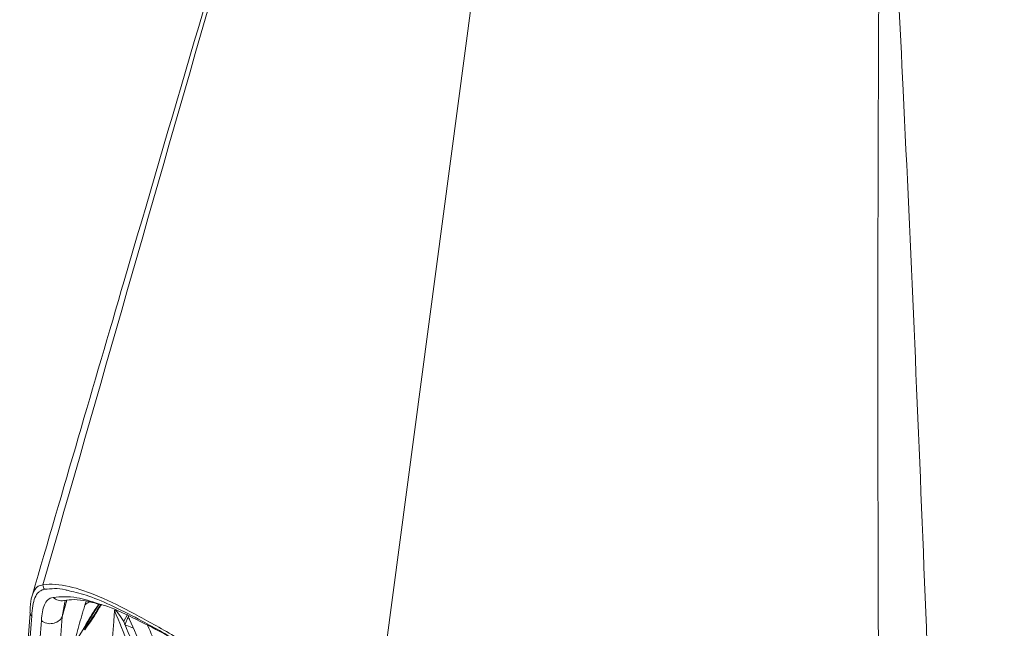
# Model space of a CAD drawing. Units: millimetres. Extents: x 5 to 415, y 5 to 292.
# Drawn here: x 349 to 378, y 181 to 199 of the extents above; entities that cross this region are included whole.
import ezdxf

# ---------------------------------------------------------------- set-up
doc = ezdxf.new("R2010")
doc.units = ezdxf.units.MM

msp = doc.modelspace()

# ---------------------------------------------------------------- linework, layer by layer
at = {"color": 7, "linetype": 'Continuous', "lineweight": 15}
for p, q in [((359.3443, 177.3189), (363.9569, 211.9537)), ((350.0349, 181.9198), (350.0444, 181.9217)), ((350.0739, 181.9119), (350.0668, 181.8744)), ((350.4486, 180.778), (351.0937, 181.8059)), ((351.9611, 181.5019), (351.852, 181.3006)), ((351.8827, 181.1887), (351.9868, 181.4452)), ((351.9817, 181.399), (351.9742, 181.4003)), ((351.988, 181.4012), (351.9765, 181.4031)), ((351.852, 181.3006), (351.8433, 181.2851)), ((351.8433, 181.2851), (351.8827, 181.1887)), ((351.883, 181.1887), (351.8827, 181.1887)), ((352.1417, 181.0875), (351.883, 181.1887))]:
    msp.add_line(p, q, dxfattribs=at)
at = {"color": 8, "linetype": 'Continuous', "lineweight": 15}
for p, q in [((349.9819, 181.4251), (350.1275, 181.9284)), ((350.0668, 181.8744), (349.9819, 181.4251))]:
    msp.add_line(p, q, dxfattribs=at)
at = {"color": 7, "linetype": 'Continuous', "lineweight": 15, "flags": 128}
for points in [[(351.9868, 181.4452), (351.9862, 181.4429), (351.9742, 181.4003)], [(350.667, 181.0819), (350.6533, 181.0863), (350.6424, 181.0874), (350.6352, 181.0852), (350.6323, 181.08), (350.634, 181.072), (350.6401, 181.0619), (350.6501, 181.0507), (350.6631, 181.039)]]:
    msp.add_lwpolyline(points, dxfattribs=at)
at = {"color": 7, "linetype": 'Continuous', "lineweight": 15}
for centre, radius, start, end in [((349.5741, 182.3882), 0.1726, 177.23063, 227.35601), ((349.6212, 181.643), 0.4214, 230.6646, 328.86675)]:
    msp.add_arc(centre, radius, start, end, dxfattribs=at)
at = {"color": 8, "linetype": 'Continuous', "lineweight": 15}
for centre, radius, start, end in [((349.9683, 182.2887), 0.3749, 226.42837, 280.23337), ((349.151, 181.5668), 0.1433, 178.48673, 232.23792)]:
    msp.add_arc(centre, radius, start, end, dxfattribs=at)
at = {"color": 7, "linetype": 'Continuous', "lineweight": 15}
for points, knots in [([(359.6368, 217.9578), (358.7663, 214.9788), (357.9042, 212.0031), (356.1894, 206.0605), (355.3369, 203.0935), (352.786, 194.2048), (351.0939, 188.2952), (349.4018, 182.3966)], [0, 0, 0, 0, 0.25, 0.25, 0.5, 0.5, 1, 1, 1, 1]), ([(374.7441, 167.7667), (374.6919, 174.6724), (374.6583, 181.5782), (374.6542, 191.9418), (374.6607, 195.3972), (374.692, 202.3117), (374.7169, 205.7707), (374.7504, 209.2329)], [0, 0, 0, 0, 0.5, 0.5, 0.75, 0.75, 1, 1, 1, 1]), ([(374.8102, 209.2333), (375.0197, 205.2728), (375.4839, 196.4986), (376.0649, 182.8751), (376.4593, 172.3104), (376.6589, 166.5517), (376.6899, 165.6571)], [0, 0, 0, 0, 0.2723665, 0.6034084, 0.938395, 1, 1, 1, 1]), ([(356.1033, 206.0679), (354.6866, 201.2411), (352.3401, 193.2468), (350.0059, 185.2582), (349.081, 182.0929)], [0, 0, 0, 0, 0.60378014, 1, 1, 1, 1]), ([(378.3222, 161.9914), (380.8364, 168.0607), (383.3453, 174.1324), (387.0936, 183.2468), (388.3405, 186.286), (390.2018, 190.8492), (390.8207, 192.3709), (391.745, 194.6555), (392.0524, 195.4174), (392.5122, 196.5609), (392.6652, 196.9421), (392.8943, 197.5142), (393.0088, 197.8003), (393.1421, 198.1342), (393.1992, 198.2773), (393.2373, 198.3728), (393.256, 198.4205), (393.2753, 198.4682)], [0, 0, 0, 0, 0.5, 0.5, 0.75, 0.75, 0.875, 0.875, 0.9375, 0.9375, 0.96875, 0.96875, 0.984375, 0.9921875, 0.9960938, 0.9960938, 1, 1, 1, 1]), ([(349.4018, 182.3966), (349.6443, 182.4323), (349.9062, 182.4111), (350.4742, 182.2826), (350.7802, 182.1752), (351.4399, 181.8934), (351.7935, 181.7188), (352.3618, 181.4169), (352.5575, 181.3095), (352.9575, 181.0852), (353.1624, 180.968), (353.7915, 180.6033), (354.2303, 180.3428), (355.1472, 179.7957), (355.6253, 179.509), (356.6217, 178.9145), (357.1399, 178.6066), (357.9481, 178.1311), (358.2228, 177.9702), (358.7782, 177.6465), (359.0595, 177.4833), (359.3443, 177.3189)], [0, 0, 0, 0, 0.125, 0.125, 0.25, 0.25, 0.375, 0.375, 0.4375, 0.4375, 0.5, 0.5, 0.625, 0.625, 0.75, 0.75, 0.875, 0.875, 0.9375, 0.9375, 1, 1, 1, 1]), ([(349.0803, 182.0952), (349.0686, 182.0559), (349.0266, 181.9145), (349.0157, 181.7381), (349.0091, 181.5863), (349.0084, 181.5706)], [0, 0, 0, 0, 0.2567388, 0.9228145, 1, 1, 1, 1]), ([(349.4572, 182.2613), (349.4192, 182.2556), (349.3852, 182.2455), (349.3239, 182.2172), (349.2966, 182.1988), (349.2241, 182.1332), (349.1878, 182.0752), (349.1024, 181.8658), (349.0767, 181.6787), (349.0632, 181.4536)], [0, 0, 0, 0, 0.125, 0.125, 0.25, 0.25, 0.5, 0.5, 1, 1, 1, 1]), ([(349.3541, 181.317), (349.3604, 181.4124), (349.3699, 181.5002), (349.3988, 181.6588), (349.4183, 181.7298), (349.4715, 181.8516), (349.5049, 181.9019), (349.591, 181.9786), (349.6435, 182.0051), (349.71, 182.0171)], [0, 0, 0, 0, 0.25, 0.25, 0.5, 0.5, 0.75, 0.75, 1, 1, 1, 1]), ([(359.3848, 177.2157), (358.9235, 177.4831), (357.9065, 178.0728), (356.4408, 178.9412), (354.9765, 179.8152), (353.6218, 180.6203), (352.4811, 181.2683), (351.5437, 181.7465), (350.8015, 182.0721), (350.3857, 182.17), (350.1928, 182.2154)], [0, 0, 0, 0, 0.11674549, 0.25736925, 0.39798327, 0.54219896, 0.6863828, 0.79584863, 0.90528914, 1, 1, 1, 1]), ([(350.0447, 181.9209), (350.1419, 181.9345), (350.3445, 181.9629), (350.7227, 181.9189), (351.0284, 181.8274), (351.1755, 181.7835)], [0, 0, 0, 0, 0.3236034, 0.6746009, 1, 1, 1, 1]), ([(351.1627, 181.8001), (351.1434, 181.7652), (350.9944, 181.4965), (350.8173, 181.2519), (350.6631, 181.039)], [0, 0, 0, 0, 0.12963094, 1, 1, 1, 1]), ([(350.667, 181.0819), (350.82, 181.2917), (350.9895, 181.5243), (351.1282, 181.7809), (351.1418, 181.806)], [0, 0, 0, 0, 0.9023374, 1, 1, 1, 1]), ([(350.6698, 181.7817), (350.6759, 181.8019), (350.6883, 181.8428), (350.7016, 181.8846), (350.7083, 181.9058)], [0, 0, 0, 0, 0.4930937, 1, 1, 1, 1]), ([(351.0765, 181.8244), (351.1396, 181.8076), (351.4513, 181.7248), (352.1115, 181.4111), (352.9862, 180.9679), (353.6245, 180.606), (353.9149, 180.4414)], [0, 0, 0, 0, 0.0822482, 0.4059728, 0.7297793, 1, 1, 1, 1]), ([(348.6974, 179.0859), (348.7809, 179.5655), (348.9424, 180.4939), (348.9913, 181.1944), (349.0149, 181.533)], [0, 0, 0, 0, 0.5165431, 1, 1, 1, 1]), ([(349.0632, 181.4536), (349.0442, 181.1352), (349.0121, 180.7814), (348.9146, 180.007), (348.8493, 179.5864), (348.7646, 179.1321)], [0, 0, 0, 0, 0.5, 0.5, 1, 1, 1, 1]), ([(349.9819, 181.4251), (349.9627, 181.0801), (349.929, 180.6948), (349.8233, 179.8476), (349.7514, 179.3856), (349.6568, 178.8846)], [0, 0, 0, 0, 0.5, 0.5, 1, 1, 1, 1]), ([(351.5667, 181.6178), (351.5623, 181.5482), (351.5533, 181.4091), (351.5322, 181.1075), (351.5097, 180.8769), (351.4939, 180.7154)], [0, 0, 0, 0, 0.2306545, 0.4613116, 1, 1, 1, 1]), ([(351.8442, 181.2837), (351.8319, 181.304), (351.7705, 181.4058), (351.697, 181.5204), (351.6182, 181.608), (351.5981, 181.625), (351.587, 181.6316), (351.5801, 181.634), (351.5749, 181.6335), (351.5718, 181.632), (351.5693, 181.629), (351.5674, 181.6242), (351.567, 181.6202), (351.5667, 181.6178)], [0, 0, 0, 0, 0.1519057, 0.7605026, 0.8660144, 0.9115115, 0.9312796, 0.9512472, 0.9590699, 0.9669479, 0.974003, 0.9851045, 1, 1, 1, 1]), ([(351.9742, 181.4003), (351.9815, 181.3977), (351.996, 181.3925), (352.0131, 181.3738), (352.0206, 181.358), (352.0238, 181.3515)], [0, 0, 0, 0, 0.368066, 0.7360523, 1, 1, 1, 1]), ([(349.0414, 178.9723), (349.1292, 179.4328), (349.197, 179.8586), (349.2989, 180.6409), (349.333, 180.9974), (349.3541, 181.317)], [0, 0, 0, 0, 0.5, 0.5, 1, 1, 1, 1]), ([(363.026, 175.1461), (362.9136, 175.1538), (362.436, 175.1865), (361.5919, 175.0205), (360.5189, 174.7671), (359.4615, 174.4984), (358.4743, 174.3488), (357.5524, 174.3746), (356.6898, 174.5922), (355.8162, 175.0605), (354.9883, 175.7809), (354.195, 176.7382), (353.4241, 177.9325), (352.6314, 179.4329), (352.1452, 180.5736), (351.883, 181.1887)], [0, 0, 0, 0, 0.0244101, 0.1037314, 0.1817584, 0.2586075, 0.3343891, 0.3949122, 0.4576657, 0.5258527, 0.603609, 0.680757, 0.7708373, 0.8764399, 1, 1, 1, 1]), ([(362.593, 175.3898), (362.2903, 175.3552), (361.6269, 175.2792), (360.6186, 175.0146), (359.563, 174.7539), (358.577, 174.6028), (357.6556, 174.6289), (356.793, 174.8464), (355.9194, 175.3147), (355.095, 176.0321), (354.3082, 176.9797), (353.5465, 178.1549), (352.7634, 179.6285), (352.2827, 180.7482), (352.0238, 181.3515)], [0, 0, 0, 0, 0.0684413, 0.1499917, 0.2303126, 0.3095201, 0.3728826, 0.43858, 0.5099658, 0.59137, 0.6711439, 0.7641178, 0.8729142, 1, 1, 1, 1])]:
    msp.add_open_spline(points, degree=3, knots=knots, dxfattribs=at)
at = {"color": 8, "linetype": 'Continuous', "lineweight": 15}
for points, knots in [([(349.0841, 182.0922), (349.1261, 182.1995), (349.1878, 182.3571), (349.35, 182.387), (349.4018, 182.3966)], [0, 0, 0, 0, 0.6810733, 1, 1, 1, 1]), ([(350.1928, 182.2154), (350.1542, 182.2265), (349.8777, 182.3056), (349.6517, 182.2818), (349.4572, 182.2613)], [0, 0, 0, 0, 0.1396192, 1, 1, 1, 1]), ([(349.71, 182.0171), (349.9384, 182.035), (350.346, 182.067), (350.8535, 181.8985), (351.0765, 181.8244)], [0, 0, 0, 0, 0.56059306, 1, 1, 1, 1]), ([(350.3729, 180.6703), (350.3729, 180.6748), (350.3728, 180.6844), (350.3746, 180.7025), (350.3791, 180.7338), (350.3892, 180.7854), (350.4051, 180.8539), (350.424, 180.9289), (350.4503, 181.028), (350.5, 181.2071), (350.5599, 181.4127), (350.6218, 181.6219), (350.6534, 181.7272), (350.6698, 181.7817)], [0, 0, 0, 0, 0.0200303, 0.0421517, 0.0665116, 0.1268022, 0.1998136, 0.2623509, 0.3331746, 0.4665289, 0.7332523, 0.8619628, 1, 1, 1, 1]), ([(351.0922, 181.82), (350.9778, 181.6486), (350.8211, 181.4137), (350.6837, 181.1615), (350.6466, 181.0934)], [0, 0, 0, 0, 0.7298004, 1, 1, 1, 1]), ([(350.6698, 181.7817), (350.6966, 181.8078), (350.7366, 181.8468), (350.7985, 181.8726), (350.8189, 181.8811)], [0, 0, 0, 0, 0.67071091, 1, 1, 1, 1]), ([(358.4208, 174.3169), (358.377, 174.3108), (358.0533, 174.266), (357.4378, 174.3092), (356.5755, 174.5167), (355.7018, 174.988), (354.855, 175.7239), (354.0267, 176.7342), (353.207, 178.033), (352.3625, 179.6809), (351.8462, 180.9375), (351.5667, 181.6178)], [0, 0, 0, 0, 0.0133823, 0.0988335, 0.1874337, 0.2837053, 0.3934877, 0.5096132, 0.6465564, 0.8086617, 1, 1, 1, 1]), ([(361.7338, 175.8756), (361.6805, 175.8664), (361.3008, 175.8011), (360.6057, 175.6052), (359.6443, 175.3801), (358.7219, 175.2462), (357.8319, 175.2716), (356.9693, 175.4891), (356.0956, 175.9574), (355.253, 176.6908), (354.4316, 177.689), (353.6255, 178.9676), (352.9951, 180.1591), (352.6627, 180.947), (352.5678, 181.172)], [0, 0, 0, 0, 0.0139943, 0.0997665, 0.1843342, 0.267875, 0.3412596, 0.4173485, 0.5000256, 0.5943056, 0.6927077, 0.8085045, 0.9452957, 1, 1, 1, 1])]:
    msp.add_open_spline(points, degree=3, knots=knots, dxfattribs=at)

doc.saveas('drawing.dxf')
